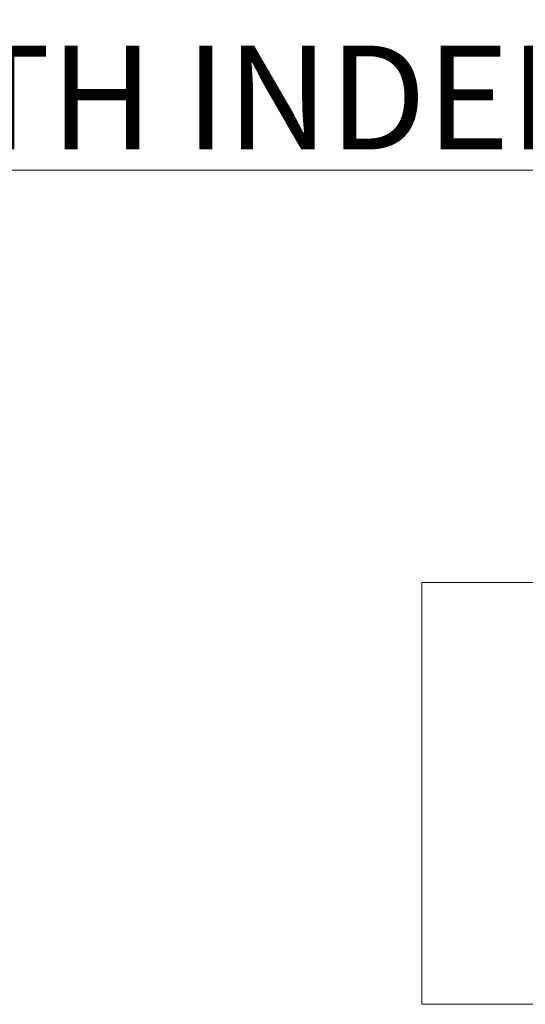
# Model space of a CAD drawing. Units: millimetres. Extents: x 22531 to 40127, y -26164 to 13589.
# Drawn here: x 25565 to 26523, y -13820 to -11954 of the extents above; entities that cross this region are included whole.
import ezdxf

# ---------------------------------------------------------------- set-up
doc = ezdxf.new("R2010")
doc.units = ezdxf.units.MM
for name, color, linetype, lineweight in [('3D_Larguero', 45, 'Continuous', 18), ('3D_Tablero', 65, 'Continuous', 18), ('G-ANNO-TEXT', 231, 'Continuous', 9)]:
    doc.layers.add(name, color=color, linetype=linetype, lineweight=lineweight)
doc.styles.add('Arial_1', font='arial.ttf', dxfattribs={"height": 196.706587})

# ---------------------------------------------------------------- blocks, each defined once
blk = doc.blocks.new('05-VP_SPINE_MESAS_RECTAS_APOYO INDEPENDIENTE_IZQUIERDA - VEL14 - VEL34 1600x800-1255796-Level 1')
at = {"layer": '3D_Tablero'}
for p, q in [((700, 400), (-900, 400)), ((-900, 400), (-900, -400)), ((-900, -400), (-900, 400)), ((-900, 400), (700, 400)), ((-900, 400), (-900, 400)), ((-900, -400), (700, -400)), ((700, -400), (-900, -400)), ((-900, -400), (-900, -400))]:
    blk.add_line(p, q, dxfattribs=at)

msp = doc.modelspace()

# ---------------------------------------------------------------- block references
at = {"layer": '3D_Larguero'}
msp.add_blockref('05-VP_SPINE_MESAS_RECTAS_APOYO INDEPENDIENTE_IZQUIERDA - VEL14 - VEL34 1600x800-1255796-Level 1', (27226.8, -13420.4), dxfattribs=at)

# ---------------------------------------------------------------- texts
at = {"layer": 'G-ANNO-TEXT', "color": 7, "insert": (22759.6, -12002.7), "char_height": 196.707, "width": 9792, "attachment_point": 1, "line_spacing_factor": 0.938532, "style": 'Arial_1', "bg_fill": 3, "box_fill_scale": 1.25, "bg_fill_color": 0, "bg_fill_transparency": 0}
msp.add_mtext('\\LVITAL PLUS DESKS WITH INDEPENDENT LEGS AND OVERLAP', dxfattribs=at)

doc.saveas('drawing.dxf')
